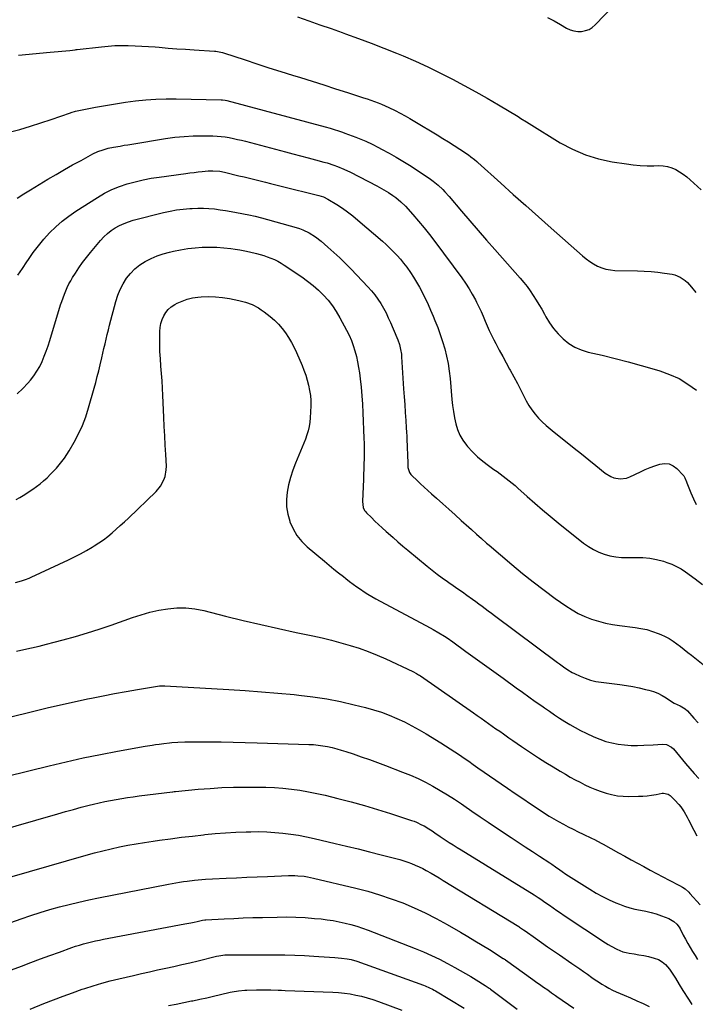
# Model space of a CAD drawing. Units: inches. Extents: x 1926682 to 1932042, y 437647 to 442978.
# Drawn here: x 1930402 to 1930860, y 441190 to 441857 of the extents above; entities that cross this region are included whole.
import ezdxf

# ---------------------------------------------------------------- set-up
doc = ezdxf.new("R2010")
doc.units = ezdxf.units.IN
doc.header["$MEASUREMENT"] = 0
doc.layers.add('7', color=7, linetype='Continuous')
doc.layers.add('8', color=7, linetype='Continuous')

msp = doc.modelspace()

# ---------------------------------------------------------------- linework, layer by layer
at = {"layer": '7', "color": 18}
for points in [[(1930759.99, 441859.09, 1816), (1930764.46, 441856.67, 1816), (1930768.88, 441854.17, 1816), (1930772.94, 441851.81, 1816), (1930775.37, 441850.69, 1816), (1930777.86, 441849.89, 1816), (1930780.47, 441849.56, 1816), (1930783.14, 441849.54, 1816), (1930785.73, 441850.07, 1816), (1930788.17, 441850.93, 1816), (1930790.35, 441852.29, 1816), (1930792.38, 441854, 1816), (1930804.89, 441867.1, 1816)], [(1930590.31, 441859.43, 1818), (1930597.87, 441856.77, 1818), (1930605.43, 441854.12, 1818), (1930612.99, 441851.46, 1818), (1930620.54, 441848.79, 1818), (1930622.87, 441847.97, 1818), (1930631.56, 441844.82, 1818), (1930640.22, 441841.59, 1818), (1930648.82, 441838.21, 1818), (1930657.39, 441834.75, 1818), (1930661.86, 441832.91, 1818), (1930670.28, 441829.29, 1818), (1930678.64, 441825.53, 1818), (1930686.88, 441821.53, 1818), (1930695.06, 441817.39, 1818), (1930695.53, 441817.14, 1818), (1930703.39, 441812.94, 1818), (1930711.19, 441808.65, 1818), (1930718.92, 441804.24, 1818), (1930726.6, 441799.73, 1818), (1930739.98, 441791.74, 1818), (1930741.87, 441790.57, 1818), (1930745.6, 441788.15, 1818), (1930747.48, 441786.97, 1818), (1930768.65, 441774.06, 1818), (1930777.02, 441769.61, 1818), (1930785.64, 441765.86, 1818), (1930794.64, 441763.14, 1818), (1930803.9, 441761.12, 1818), (1930813.5, 441759.61, 1818), (1930818.16, 441759.01, 1818), (1930822.83, 441758.59, 1818), (1930827.52, 441758.43, 1818), (1930832.22, 441758.45, 1818), (1930835.54, 441758.55, 1818), (1930838.53, 441758.4, 1818), (1930841.45, 441757.96, 1818), (1930844.27, 441757.05, 1818), (1930847.01, 441755.84, 1818), (1930849.63, 441754.3, 1818), (1930852.16, 441752.63, 1818), (1930854.56, 441750.79, 1818), (1930856.88, 441748.82, 1818), (1930864.17, 441742.16, 1818)], [(1930394.47, 441781.17, 1822), (1930401.69, 441783.1, 1822), (1930408.87, 441785.16, 1822), (1930415.99, 441787.43, 1822), (1930423.08, 441789.83, 1822), (1930436.03, 441794.42, 1822), (1930436.61, 441794.62, 1822), (1930439.51, 441795.48, 1822), (1930440.69, 441795.73, 1822), (1930453.06, 441798.13, 1822), (1930459.85, 441799.37, 1822), (1930466.66, 441800.51, 1822), (1930473.49, 441801.51, 1822), (1930480.34, 441802.4, 1822), (1930487.23, 441803.09, 1822), (1930494.11, 441803.58, 1822), (1930501.01, 441803.78, 1822), (1930507.92, 441803.79, 1822), (1930538.36, 441803.22, 1822), (1930539.33, 441803.16, 1822), (1930541.24, 441802.85, 1822), (1930542.18, 441802.62, 1822), (1930609, 441784.78, 1822), (1930612.39, 441783.85, 1822), (1930615.77, 441782.88, 1822), (1930617.45, 441782.36, 1822), (1930620.78, 441781.24, 1822), (1930622.44, 441780.63, 1822), (1930629.95, 441777.78, 1822), (1930632.18, 441776.91, 1822), (1930636.58, 441775.05, 1822), (1930640.91, 441773.03, 1822), (1930645.18, 441770.88, 1822), (1930647.29, 441769.76, 1822), (1930652.49, 441766.93, 1822), (1930657.15, 441764.31, 1822), (1930661.76, 441761.61, 1822), (1930666.3, 441758.78, 1822), (1930670.78, 441755.87, 1822), (1930680.62, 441749.29, 1822), (1930682.38, 441748.04, 1822), (1930685.72, 441745.34, 1822), (1930688.83, 441742.35, 1822), (1930690.33, 441740.8, 1822), (1930693.2, 441737.58, 1822), (1930701.61, 441727.67, 1822), (1930707.23, 441721.09, 1822), (1930712.88, 441714.54, 1822), (1930718.58, 441708.01, 1822), (1930724.3, 441701.52, 1822), (1930741.5, 441682.09, 1822), (1930743.87, 441679.3, 1822), (1930746.14, 441676.43, 1822), (1930748.28, 441673.46, 1822), (1930750.33, 441670.43, 1822), (1930752.27, 441667.32, 1822), (1930754.18, 441664.19, 1822), (1930756.02, 441661.02, 1822), (1930757.81, 441657.82, 1822), (1930758.9, 441655.84, 1822), (1930761.4, 441651.79, 1822), (1930764.14, 441647.93, 1822), (1930767.26, 441644.35, 1822), (1930770.61, 441640.97, 1822), (1930774.52, 441637.91, 1822), (1930778.54, 441635.39, 1822), (1930782.89, 441633.51, 1822), (1930787.46, 441632.06, 1822), (1930796.97, 441629.85, 1822), (1930805.87, 441627.69, 1822), (1930814.74, 441625.43, 1822), (1930823.57, 441623, 1822), (1930832.36, 441620.47, 1822), (1930836.13, 441619.35, 1822), (1930842.82, 441616.91, 1822), (1930849.26, 441613.98, 1822), (1930855.3, 441610.32, 1822), (1930861.08, 441606.16, 1822)], [(1930399.86, 441736.33, 1824), (1930404.39, 441739.28, 1824), (1930408.97, 441742.14, 1824), (1930420.79, 441749.25, 1824), (1930426.35, 441752.55, 1824), (1930431.95, 441755.78, 1824), (1930437.59, 441758.94, 1824), (1930443.27, 441762.04, 1824), (1930451.38, 441766.39, 1824), (1930454.73, 441767.99, 1824), (1930458.21, 441769.29, 1824), (1930461.78, 441770.31, 1824), (1930465.42, 441771.07, 1824), (1930469.79, 441771.81, 1824), (1930472.47, 441772.27, 1824), (1930475.15, 441772.71, 1824), (1930477.83, 441773.15, 1824), (1930500.72, 441776.88, 1824), (1930506.97, 441777.73, 1824), (1930513.23, 441778.36, 1824), (1930519.51, 441778.66, 1824), (1930525.81, 441778.74, 1824), (1930532.84, 441778.65, 1824), (1930535.63, 441778.54, 1824), (1930538.42, 441778.32, 1824), (1930541.18, 441777.96, 1824), (1930543.94, 441777.49, 1824), (1930546.68, 441776.92, 1824), (1930549.42, 441776.32, 1824), (1930552.14, 441775.66, 1824), (1930554.85, 441774.98, 1824), (1930582.05, 441767.83, 1824), (1930587.16, 441766.48, 1824), (1930592.28, 441765.13, 1824), (1930597.39, 441763.78, 1824), (1930602.51, 441762.42, 1824), (1930608.01, 441760.95, 1824), (1930610.36, 441760.28, 1824), (1930615, 441758.78, 1824), (1930617.29, 441757.95, 1824), (1930621.8, 441756.08, 1824), (1930626.19, 441753.95, 1824), (1930644.08, 441744.68, 1824), (1930645.69, 441743.84, 1824), (1930648.88, 441742.12, 1824), (1930652.02, 441740.33, 1824), (1930655.04, 441738.34, 1824), (1930657.09, 441736.82, 1824), (1930660.41, 441734.01, 1824), (1930663.46, 441730.91, 1824), (1930668.46, 441725.33, 1824), (1930672.34, 441720.86, 1824), (1930676.15, 441716.33, 1824), (1930679.83, 441711.69, 1824), (1930683.42, 441706.98, 1824), (1930701.73, 441682.28, 1824), (1930704.27, 441678.69, 1824), (1930706.68, 441675.02, 1824), (1930708.92, 441671.24, 1824), (1930711.03, 441667.39, 1824), (1930711.85, 441665.8, 1824), (1930713.42, 441662.66, 1824), (1930714.92, 441659.5, 1824), (1930716.32, 441656.28, 1824), (1930717.65, 441653.03, 1824), (1930718.99, 441649.79, 1824), (1930720.4, 441646.58, 1824), (1930721.92, 441643.42, 1824), (1930723.51, 441640.3, 1824), (1930724.86, 441637.77, 1824), (1930727.19, 441633.4, 1824), (1930729.53, 441629.05, 1824), (1930731.89, 441624.7, 1824), (1930734.26, 441620.36, 1824), (1930734.64, 441619.67, 1824), (1930737.08, 441615.17, 1824), (1930739.49, 441610.66, 1824), (1930741.86, 441606.12, 1824), (1930744.2, 441601.57, 1824), (1930745.57, 441598.87, 1824), (1930747.33, 441595.75, 1824), (1930749.28, 441592.76, 1824), (1930751.48, 441589.95, 1824), (1930753.87, 441587.27, 1824), (1930756.43, 441584.74, 1824), (1930759.06, 441582.28, 1824), (1930761.78, 441579.92, 1824), (1930764.56, 441577.63, 1824), (1930773.24, 441570.74, 1824), (1930778.16, 441566.82, 1824), (1930783.08, 441562.89, 1824), (1930787.97, 441558.93, 1824), (1930792.86, 441554.97, 1824), (1930799.05, 441549.92, 1824), (1930802.85, 441547.53, 1824), (1930804.94, 441546.75, 1824), (1930809.36, 441545.96, 1824), (1930813.68, 441546.53, 1824), (1930815.79, 441547.3, 1824), (1930823.13, 441550.82, 1824), (1930826.34, 441552.27, 1824), (1930829.6, 441553.63, 1824), (1930832.91, 441554.85, 1824), (1930836.25, 441555.97, 1824), (1930839.46, 441556.37, 1824), (1930842.49, 441556.11, 1824), (1930845.25, 441554.85, 1824), (1930847.85, 441552.92, 1824), (1930851.99, 441548.52, 1824), (1930852.46, 441547.96, 1824), (1930853.24, 441546.75, 1824), (1930854.38, 441544.05, 1824), (1930854.65, 441543.37, 1824), (1930857.26, 441536.55, 1824), (1930858.99, 441532.55, 1824), (1930860.9, 441528.64, 1824)], [(1930400.49, 441684.18, 1826), (1930403.48, 441688.65, 1826), (1930406.44, 441693.14, 1826), (1930407.52, 441694.78, 1826), (1930410.83, 441699.54, 1826), (1930414.31, 441704.16, 1826), (1930418.05, 441708.58, 1826), (1930421.95, 441712.86, 1826), (1930426.12, 441716.89, 1826), (1930430.45, 441720.71, 1826), (1930435.04, 441724.21, 1826), (1930439.8, 441727.51, 1826), (1930454.42, 441736.9, 1826), (1930459.23, 441739.71, 1826), (1930464.16, 441742.23, 1826), (1930469.29, 441744.32, 1826), (1930474.55, 441746.14, 1826), (1930479.94, 441747.6, 1826), (1930485.36, 441748.89, 1826), (1930490.84, 441749.92, 1826), (1930496.36, 441750.78, 1826), (1930514.38, 441753.14, 1826), (1930517.18, 441753.5, 1826), (1930519.98, 441753.85, 1826), (1930522.78, 441754.2, 1826), (1930525.58, 441754.54, 1826), (1930529.6, 441754.97, 1826), (1930532.79, 441755.07, 1826), (1930537.56, 441754.67, 1826), (1930540.7, 441754.05, 1826), (1930550.43, 441751.68, 1826), (1930554.03, 441750.8, 1826), (1930557.63, 441749.91, 1826), (1930561.22, 441749, 1826), (1930564.81, 441748.09, 1826), (1930568.41, 441747.18, 1826), (1930572, 441746.27, 1826), (1930575.6, 441745.38, 1826), (1930579.2, 441744.49, 1826), (1930604.8, 441738.23, 1826), (1930607.96, 441737.25, 1826), (1930610.92, 441735.8, 1826), (1930617, 441732.02, 1826), (1930620.69, 441729.61, 1826), (1930624.29, 441727.09, 1826), (1930627.78, 441724.4, 1826), (1930631.18, 441721.61, 1826), (1930647.87, 441707.27, 1826), (1930650.46, 441704.96, 1826), (1930652.99, 441702.58, 1826), (1930655.44, 441700.12, 1826), (1930657.82, 441697.59, 1826), (1930660.1, 441694.97, 1826), (1930662.31, 441692.29, 1826), (1930664.42, 441689.53, 1826), (1930666.92, 441686.05, 1826), (1930669.06, 441682.81, 1826), (1930671.11, 441679.52, 1826), (1930673.02, 441676.14, 1826), (1930674.83, 441672.71, 1826), (1930675.18, 441672.01, 1826), (1930677.05, 441668.17, 1826), (1930678.87, 441664.31, 1826), (1930680.61, 441660.41, 1826), (1930682.3, 441656.48, 1826), (1930683.54, 441653.53, 1826), (1930685.43, 441648.76, 1826), (1930687.19, 441643.95, 1826), (1930688.77, 441639.08, 1826), (1930690.23, 441634.16, 1826), (1930691.46, 441629.19, 1826), (1930692.5, 441624.18, 1826), (1930693.27, 441619.13, 1826), (1930693.84, 441614.04, 1826), (1930695.05, 441599.86, 1826), (1930695.5, 441595.72, 1826), (1930696.06, 441591.59, 1826), (1930696.8, 441587.49, 1826), (1930697.66, 441583.41, 1826), (1930698.88, 441579.48, 1826), (1930700.44, 441575.72, 1826), (1930702.51, 441572.22, 1826), (1930704.93, 441568.88, 1826), (1930705.74, 441567.92, 1826), (1930708.96, 441564.38, 1826), (1930712.35, 441561.02, 1826), (1930715.99, 441557.95, 1826), (1930719.81, 441555.06, 1826), (1930723.63, 441552.41, 1826), (1930725.73, 441550.93, 1826), (1930727.82, 441549.43, 1826), (1930729.88, 441547.9, 1826), (1930731.93, 441546.35, 1826), (1930733.95, 441544.77, 1826), (1930735.95, 441543.15, 1826), (1930737.9, 441541.49, 1826), (1930739.83, 441539.79, 1826), (1930746.24, 441534.04, 1826), (1930751.39, 441529.49, 1826), (1930756.59, 441525, 1826), (1930761.86, 441520.6, 1826), (1930767.19, 441516.26, 1826), (1930784.5, 441502.4, 1826), (1930787.76, 441500.07, 1826), (1930791.16, 441497.99, 1826), (1930794.77, 441496.3, 1826), (1930798.51, 441494.85, 1826), (1930802.38, 441493.81, 1826), (1930806.3, 441493.04, 1826), (1930810.27, 441492.67, 1826), (1930814.28, 441492.57, 1826), (1930819.91, 441492.72, 1826), (1930824.67, 441492.6, 1826), (1930829.4, 441492.18, 1826), (1930834.06, 441491.28, 1826), (1930838.67, 441490.07, 1826), (1930840.97, 441489.35, 1826), (1930844.32, 441488.1, 1826), (1930847.57, 441486.65, 1826), (1930850.65, 441484.9, 1826), (1930853.64, 441482.93, 1826), (1930860.2, 441478.14, 1826), (1930865.14, 441474.29, 1826)], [(1930399.97, 441603.75, 1828), (1930403.68, 441607.22, 1828), (1930407.18, 441610.94, 1828), (1930408.94, 441613, 1828), (1930411.25, 441615.96, 1828), (1930413.38, 441619.05, 1828), (1930415.22, 441622.32, 1828), (1930416.87, 441625.7, 1828), (1930418.31, 441629.2, 1828), (1930419.68, 441632.72, 1828), (1930420.92, 441636.29, 1828), (1930422.09, 441639.89, 1828), (1930429.45, 441663.99, 1828), (1930430.23, 441666.42, 1828), (1930431.06, 441668.83, 1828), (1930431.96, 441671.22, 1828), (1930432.9, 441673.59, 1828), (1930433.93, 441675.92, 1828), (1930435.04, 441678.21, 1828), (1930436.27, 441680.43, 1828), (1930437.57, 441682.62, 1828), (1930439.45, 441685.6, 1828), (1930441.82, 441689.2, 1828), (1930444.29, 441692.72, 1828), (1930446.9, 441696.14, 1828), (1930449.61, 441699.49, 1828), (1930456.51, 441707.67, 1828), (1930458.77, 441710.11, 1828), (1930461.18, 441712.38, 1828), (1930463.79, 441714.41, 1828), (1930466.54, 441716.28, 1828), (1930469.46, 441717.89, 1828), (1930472.46, 441719.31, 1828), (1930475.57, 441720.46, 1828), (1930478.76, 441721.42, 1828), (1930499.25, 441726.6, 1828), (1930503.7, 441727.59, 1828), (1930508.17, 441728.42, 1828), (1930512.69, 441729, 1828), (1930517.22, 441729.42, 1828), (1930518.77, 441729.52, 1828), (1930522.55, 441729.66, 1828), (1930526.33, 441729.66, 1828), (1930530.11, 441729.45, 1828), (1930533.88, 441729.09, 1828), (1930537.64, 441728.59, 1828), (1930541.39, 441728.04, 1828), (1930545.13, 441727.41, 1828), (1930548.86, 441726.73, 1828), (1930557.11, 441725.12, 1828), (1930561.44, 441724.23, 1828), (1930565.72, 441723.17, 1828), (1930589.31, 441716.51, 1828), (1930591.62, 441715.77, 1828), (1930593.89, 441714.93, 1828), (1930598.26, 441712.82, 1828), (1930602.38, 441710.24, 1828), (1930606.21, 441707.25, 1828), (1930610.8, 441703.27, 1828), (1930614.88, 441699.63, 1828), (1930618.9, 441695.91, 1828), (1930622.81, 441692.09, 1828), (1930626.65, 441688.19, 1828), (1930638.01, 441676.34, 1828), (1930640.43, 441673.65, 1828), (1930642.72, 441670.85, 1828), (1930644.82, 441667.92, 1828), (1930646.79, 441664.88, 1828), (1930648.6, 441661.73, 1828), (1930650.32, 441658.54, 1828), (1930651.9, 441655.28, 1828), (1930653.39, 441651.98, 1828), (1930657.71, 441641.84, 1828), (1930658.34, 441640.28, 1828), (1930659.42, 441637.1, 1828), (1930660.25, 441633.84, 1828), (1930660.78, 441630.53, 1828), (1930660.94, 441628.86, 1828), (1930662.31, 441607.08, 1828), (1930662.65, 441601.71, 1828), (1930663, 441596.34, 1828), (1930663.35, 441590.97, 1828), (1930663.7, 441585.6, 1828), (1930664.03, 441580.58, 1828), (1930664.21, 441577.72, 1828), (1930664.38, 441574.86, 1828), (1930664.52, 441572, 1828), (1930664.66, 441568.67, 1828), (1930664.76, 441566.04, 1828), (1930664.85, 441563.41, 1828), (1930664.94, 441560.79, 1828), (1930665.03, 441558.16, 1828), (1930665.21, 441553.81, 1828), (1930666.25, 441550.42, 1828), (1930667.24, 441548.96, 1828), (1930667.85, 441548.31, 1828), (1930671.38, 441544.96, 1828), (1930673.81, 441542.68, 1828), (1930676.25, 441540.41, 1828), (1930678.72, 441538.17, 1828), (1930681.2, 441535.94, 1828), (1930684.62, 441532.9, 1828), (1930688.82, 441529.15, 1828), (1930693, 441525.4, 1828), (1930697.18, 441521.63, 1828), (1930701.35, 441517.86, 1828), (1930706.56, 441513.14, 1828), (1930708.27, 441511.6, 1828), (1930711.69, 441508.52, 1828), (1930715.13, 441505.45, 1828), (1930718.6, 441502.43, 1828), (1930720.35, 441500.93, 1828), (1930735.77, 441487.85, 1828), (1930742.97, 441481.89, 1828), (1930750.28, 441476.07, 1828), (1930757.73, 441470.43, 1828), (1930765.27, 441464.92, 1828), (1930772.5, 441459.8, 1828), (1930776.6, 441457.14, 1828), (1930780.84, 441454.72, 1828), (1930785.27, 441452.68, 1828), (1930789.82, 441450.88, 1828), (1930794.5, 441449.43, 1828), (1930799.24, 441448.17, 1828), (1930804.04, 441447.23, 1828), (1930808.89, 441446.48, 1828), (1930819.39, 441445.22, 1828), (1930823.43, 441444.56, 1828), (1930827.42, 441443.7, 1828), (1930831.32, 441442.52, 1828), (1930835.18, 441441.13, 1828), (1930836.95, 441440.41, 1828), (1930839.8, 441439.1, 1828), (1930842.57, 441437.65, 1828), (1930845.21, 441435.97, 1828), (1930847.76, 441434.13, 1828), (1930850.25, 441432.19, 1828), (1930852.73, 441430.23, 1828), (1930855.21, 441428.28, 1828), (1930857.69, 441426.33, 1828), (1930867.93, 441418.24, 1828)], [(1930398.9, 441475.79, 1832), (1930402.91, 441476.82, 1832), (1930405.54, 441477.69, 1832), (1930408.11, 441478.71, 1832), (1930409.37, 441479.27, 1832), (1930434.86, 441491.1, 1832), (1930438.96, 441493.09, 1832), (1930443, 441495.18, 1832), (1930446.97, 441497.4, 1832), (1930450.89, 441499.72, 1832), (1930452.28, 441500.58, 1832), (1930455.41, 441502.61, 1832), (1930458.48, 441504.73, 1832), (1930461.44, 441506.99, 1832), (1930464.34, 441509.34, 1832), (1930467.16, 441511.78, 1832), (1930469.95, 441514.26, 1832), (1930472.69, 441516.79, 1832), (1930475.41, 441519.36, 1832), (1930494.26, 441537.52, 1832), (1930497.32, 441541.13, 1832), (1930499.6, 441545.29, 1832), (1930500.37, 441547.53, 1832), (1930501.17, 441552.14, 1832), (1930501.21, 441554.52, 1832), (1930500.78, 441562.45, 1832), (1930500.44, 441568.82, 1832), (1930500.12, 441575.19, 1832), (1930499.82, 441581.56, 1832), (1930499.53, 441587.93, 1832), (1930498.9, 441602.54, 1832), (1930498.64, 441607.5, 1832), (1930498.34, 441612.47, 1832), (1930497.96, 441617.43, 1832), (1930497.54, 441622.38, 1832), (1930497.51, 441622.68, 1832), (1930497.14, 441627.49, 1832), (1930496.87, 441632.3, 1832), (1930496.76, 441637.11, 1832), (1930496.75, 441641.93, 1832), (1930496.81, 441645.97, 1832), (1930497.04, 441648.73, 1832), (1930497.51, 441651.43, 1832), (1930498.34, 441654.04, 1832), (1930499.4, 441656.6, 1832), (1930500.85, 441658.92, 1832), (1930502.54, 441661, 1832), (1930504.58, 441662.74, 1832), (1930506.86, 441664.25, 1832), (1930508.52, 441665.13, 1832), (1930511.89, 441666.66, 1832), (1930515.34, 441667.91, 1832), (1930518.92, 441668.73, 1832), (1930522.59, 441669.26, 1832), (1930524.85, 441669.44, 1832), (1930529.69, 441669.63, 1832), (1930534.53, 441669.56, 1832), (1930539.33, 441669.08, 1832), (1930544.13, 441668.33, 1832), (1930550.38, 441667.09, 1832), (1930554.99, 441665.9, 1832), (1930559.44, 441664.19, 1832), (1930563.66, 441661.98, 1832), (1930565.64, 441660.67, 1832), (1930567.57, 441659.27, 1832), (1930571.67, 441656.05, 1832), (1930574.56, 441653.57, 1832), (1930577.29, 441650.94, 1832), (1930579.78, 441648.08, 1832), (1930582.1, 441645.06, 1832), (1930584.2, 441641.87, 1832), (1930586.16, 441638.6, 1832), (1930587.91, 441635.21, 1832), (1930589.53, 441631.75, 1832), (1930593.33, 441622.92, 1832), (1930594.64, 441619.63, 1832), (1930595.85, 441616.31, 1832), (1930596.88, 441612.92, 1832), (1930597.8, 441609.5, 1832), (1930598.49, 441606.04, 1832), (1930598.99, 441602.56, 1832), (1930599.19, 441599.05, 1832), (1930599.2, 441595.52, 1832), (1930598.88, 441587.45, 1832), (1930598.62, 441584.49, 1832), (1930598.19, 441581.56, 1832), (1930597.49, 441578.69, 1832), (1930596.61, 441575.84, 1832), (1930595.57, 441573.04, 1832), (1930594.51, 441570.24, 1832), (1930593.41, 441567.46, 1832), (1930592.27, 441564.7, 1832), (1930588.89, 441556.59, 1832), (1930587.08, 441551.81, 1832), (1930585.48, 441546.95, 1832), (1930584.22, 441542, 1832), (1930583.18, 441536.99, 1832), (1930582.71, 441531.96, 1832), (1930582.76, 441526.98, 1832), (1930583.58, 441522.07, 1832), (1930584.92, 441517.2, 1832), (1930585.06, 441516.82, 1832), (1930587.23, 441512.05, 1832), (1930589.85, 441507.59, 1832), (1930593.13, 441503.6, 1832), (1930596.86, 441499.91, 1832), (1930608.49, 441490.12, 1832), (1930611.68, 441487.47, 1832), (1930614.88, 441484.83, 1832), (1930618.12, 441482.24, 1832), (1930621.37, 441479.66, 1832), (1930623.09, 441478.31, 1832), (1930625.51, 441476.45, 1832), (1930627.95, 441474.62, 1832), (1930630.42, 441472.83, 1832), (1930632.91, 441471.07, 1832), (1930635.45, 441469.38, 1832), (1930638.02, 441467.74, 1832), (1930640.64, 441466.2, 1832), (1930643.31, 441464.72, 1832), (1930680.36, 441444.97, 1832), (1930682.33, 441443.9, 1832), (1930686.22, 441441.66, 1832), (1930690.03, 441439.29, 1832), (1930691.9, 441438.06, 1832), (1930695.59, 441435.5, 1832), (1930704.61, 441428.99, 1832), (1930710.93, 441424.42, 1832), (1930717.26, 441419.85, 1832), (1930723.58, 441415.28, 1832), (1930729.91, 441410.7, 1832), (1930738.76, 441404.3, 1832), (1930743.06, 441401.2, 1832), (1930747.37, 441398.11, 1832), (1930751.69, 441395.05, 1832), (1930756.02, 441392, 1832), (1930757.94, 441390.65, 1832), (1930761.34, 441388.3, 1832), (1930764.75, 441385.98, 1832), (1930768.2, 441383.71, 1832), (1930771.66, 441381.46, 1832), (1930775.18, 441379.31, 1832), (1930778.75, 441377.25, 1832), (1930782.4, 441375.34, 1832), (1930786.1, 441373.51, 1832), (1930791.37, 441371.05, 1832), (1930795.39, 441369.37, 1832), (1930799.48, 441367.94, 1832), (1930803.69, 441366.86, 1832), (1930807.96, 441366.02, 1832), (1930812.3, 441365.5, 1832), (1930816.65, 441365.16, 1832), (1930821, 441365.11, 1832), (1930825.37, 441365.24, 1832), (1930831.68, 441365.63, 1832), (1930834.75, 441365.8, 1832), (1930837.82, 441365.94, 1832), (1930840.83, 441365.81, 1832), (1930844.18, 441364.09, 1832), (1930845.54, 441362.75, 1832), (1930853.66, 441352.98, 1832), (1930856.62, 441349.49, 1832), (1930859.63, 441346.04, 1832), (1930862.69, 441342.63, 1832)], [(1930399.42, 441429.11, 1834), (1930404.55, 441430.24, 1834), (1930409.67, 441431.4, 1834), (1930414.78, 441432.6, 1834), (1930419.88, 441433.87, 1834), (1930424.97, 441435.17, 1834), (1930431.24, 441436.82, 1834), (1930439.43, 441439.08, 1834), (1930447.57, 441441.48, 1834), (1930455.65, 441444.08, 1834), (1930463.69, 441446.82, 1834), (1930478.12, 441451.94, 1834), (1930484.03, 441453.85, 1834), (1930490, 441455.52, 1834), (1930496.05, 441456.84, 1834), (1930502.16, 441457.92, 1834), (1930508.3, 441458.45, 1834), (1930514.42, 441458.51, 1834), (1930520.49, 441457.84, 1834), (1930526.55, 441456.69, 1834), (1930541.37, 441452.96, 1834), (1930553.31, 441450.02, 1834), (1930565.27, 441447.18, 1834), (1930577.27, 441444.48, 1834), (1930589.29, 441441.87, 1834), (1930600.57, 441439.49, 1834), (1930606.94, 441438.06, 1834), (1930613.29, 441436.53, 1834), (1930619.6, 441434.84, 1834), (1930625.88, 441433.05, 1834), (1930632.09, 441431.05, 1834), (1930638.23, 441428.87, 1834), (1930644.27, 441426.43, 1834), (1930650.25, 441423.81, 1834), (1930668.43, 441415.36, 1834), (1930671.11, 441413.95, 1834), (1930672.4, 441413.15, 1834), (1930673.03, 441412.73, 1834), (1930673.66, 441412.31, 1834), (1930709.74, 441387.22, 1834), (1930712.29, 441385.45, 1834), (1930714.83, 441383.67, 1834), (1930717.37, 441381.89, 1834), (1930719.9, 441380.1, 1834), (1930722.44, 441378.31, 1834), (1930724.97, 441376.52, 1834), (1930727.5, 441374.73, 1834), (1930730.04, 441372.94, 1834), (1930733.6, 441370.43, 1834), (1930736.5, 441368.43, 1834), (1930739.41, 441366.44, 1834), (1930742.33, 441364.47, 1834), (1930749.04, 441359.99, 1834), (1930753.88, 441356.81, 1834), (1930758.76, 441353.68, 1834), (1930763.69, 441350.65, 1834), (1930768.66, 441347.67, 1834), (1930772.2, 441345.58, 1834), (1930775.45, 441343.72, 1834), (1930778.71, 441341.91, 1834), (1930782.02, 441340.17, 1834), (1930785.35, 441338.47, 1834), (1930788.74, 441336.9, 1834), (1930792.16, 441335.43, 1834), (1930795.66, 441334.12, 1834), (1930799.67, 441332.78, 1834), (1930803.51, 441331.78, 1834), (1930807.38, 441331.03, 1834), (1930811.31, 441330.66, 1834), (1930815.27, 441330.53, 1834), (1930821.69, 441330.64, 1834), (1930824.69, 441330.77, 1834), (1930827.68, 441331, 1834), (1930830.65, 441331.39, 1834), (1930833.62, 441331.89, 1834), (1930837.83, 441332.72, 1834), (1930838.67, 441332.81, 1834), (1930841.9, 441332.05, 1834), (1930843.3, 441331.12, 1834), (1930846.38, 441328.08, 1834), (1930849.12, 441325.06, 1834), (1930850.38, 441323.46, 1834), (1930852.72, 441320.12, 1834), (1930854.8, 441316.61, 1834), (1930855.74, 441314.8, 1834), (1930859.21, 441307.79, 1834), (1930861.27, 441303.87, 1834)], [(1930377.04, 441379.98, 1836), (1930411.27, 441388.42, 1836), (1930420.35, 441390.61, 1836), (1930429.45, 441392.72, 1836), (1930438.57, 441394.74, 1836), (1930447.7, 441396.69, 1836), (1930450.39, 441397.25, 1836), (1930458.2, 441398.82, 1836), (1930466.02, 441400.32, 1836), (1930473.87, 441401.73, 1836), (1930481.72, 441403.07, 1836), (1930496.51, 441405.51, 1836), (1930497.92, 441405.67, 1836), (1930499.81, 441405.7, 1836), (1930500.28, 441405.68, 1836), (1930543.58, 441403.14, 1836), (1930554.7, 441402.42, 1836), (1930565.8, 441401.61, 1836), (1930576.9, 441400.67, 1836), (1930587.99, 441399.64, 1836), (1930591.04, 441399.34, 1836), (1930600.56, 441398.18, 1836), (1930610.04, 441396.75, 1836), (1930619.44, 441394.91, 1836), (1930628.79, 441392.79, 1836), (1930636.47, 441390.87, 1836), (1930641.9, 441389.36, 1836), (1930647.27, 441387.66, 1836), (1930652.53, 441385.67, 1836), (1930657.73, 441383.5, 1836), (1930662.83, 441381.08, 1836), (1930667.86, 441378.54, 1836), (1930672.79, 441375.81, 1836), (1930677.65, 441372.96, 1836), (1930687.43, 441366.97, 1836), (1930690.66, 441364.96, 1836), (1930693.86, 441362.92, 1836), (1930697.04, 441360.82, 1836), (1930700.19, 441358.69, 1836), (1930703.32, 441356.54, 1836), (1930706.45, 441354.38, 1836), (1930709.58, 441352.22, 1836), (1930712.71, 441350.06, 1836), (1930732.71, 441336.18, 1836), (1930737.91, 441332.61, 1836), (1930743.12, 441329.06, 1836), (1930748.37, 441325.56, 1836), (1930753.63, 441322.09, 1836), (1930757.96, 441319.26, 1836), (1930761.1, 441317.27, 1836), (1930764.27, 441315.33, 1836), (1930767.5, 441313.48, 1836), (1930770.75, 441311.68, 1836), (1930774.05, 441309.95, 1836), (1930777.36, 441308.26, 1836), (1930780.7, 441306.61, 1836), (1930784.06, 441305, 1836), (1930789.84, 441302.29, 1836), (1930791.85, 441301.31, 1836), (1930793.84, 441300.29, 1836), (1930796.8, 441298.7, 1836), (1930797.77, 441298.15, 1836), (1930808.08, 441292.36, 1836), (1930812.36, 441289.96, 1836), (1930816.65, 441287.59, 1836), (1930820.96, 441285.25, 1836), (1930825.28, 441282.93, 1836), (1930829.61, 441280.62, 1836), (1930833.94, 441278.32, 1836), (1930838.28, 441276.04, 1836), (1930842.63, 441273.76, 1836), (1930849.6, 441270.12, 1836), (1930851.51, 441269.02, 1836), (1930853.33, 441267.77, 1836), (1930855.82, 441265.61, 1836), (1930856.58, 441264.82, 1836), (1930863.54, 441257.12, 1836)], [(1930393.09, 441344.3, 1838), (1930421.61, 441351.35, 1838), (1930433.18, 441354.09, 1838), (1930444.78, 441356.68, 1838), (1930456.44, 441359.05, 1838), (1930468.12, 441361.26, 1838), (1930486.8, 441364.6, 1838), (1930491.55, 441365.39, 1838), (1930493.93, 441365.74, 1838), (1930496.31, 441366.06, 1838), (1930499.54, 441366.48, 1838), (1930503.39, 441366.95, 1838), (1930504.94, 441367.1, 1838), (1930508.99, 441367.36, 1838), (1930513.82, 441367.59, 1838), (1930516.23, 441367.63, 1838), (1930518.65, 441367.65, 1838), (1930530.15, 441367.61, 1838), (1930538.31, 441367.55, 1838), (1930546.48, 441367.44, 1838), (1930554.64, 441367.26, 1838), (1930562.81, 441367.03, 1838), (1930597.85, 441365.89, 1838), (1930601.05, 441365.71, 1838), (1930604.25, 441365.42, 1838), (1930607.42, 441364.96, 1838), (1930610.58, 441364.41, 1838), (1930613.72, 441363.71, 1838), (1930616.83, 441362.94, 1838), (1930619.92, 441362.05, 1838), (1930622.98, 441361.08, 1838), (1930628, 441359.39, 1838), (1930633.55, 441357.48, 1838), (1930639.08, 441355.54, 1838), (1930644.59, 441353.53, 1838), (1930650.08, 441351.49, 1838), (1930661.59, 441347.13, 1838), (1930666.86, 441345, 1838), (1930672.06, 441342.72, 1838), (1930677.16, 441340.21, 1838), (1930682.18, 441337.54, 1838), (1930687.11, 441334.7, 1838), (1930691.98, 441331.76, 1838), (1930696.77, 441328.69, 1838), (1930701.5, 441325.53, 1838), (1930703.16, 441324.39, 1838), (1930708.68, 441320.6, 1838), (1930714.22, 441316.83, 1838), (1930719.77, 441313.08, 1838), (1930725.33, 441309.35, 1838), (1930735.3, 441302.67, 1838), (1930740.08, 441299.49, 1838), (1930744.87, 441296.31, 1838), (1930749.68, 441293.16, 1838), (1930754.49, 441290.02, 1838), (1930761.57, 441285.42, 1838), (1930762.84, 441284.58, 1838), (1930765.36, 441282.86, 1838), (1930768.22, 441280.81, 1838), (1930769.93, 441279.57, 1838), (1930772.51, 441277.74, 1838), (1930774.27, 441276.59, 1838), (1930788.59, 441267.55, 1838), (1930792.89, 441264.99, 1838), (1930797.27, 441262.58, 1838), (1930801.77, 441260.42, 1838), (1930806.35, 441258.4, 1838), (1930808.76, 441257.42, 1838), (1930812.23, 441256.14, 1838), (1930815.75, 441255.02, 1838), (1930819.34, 441254.15, 1838), (1930822.98, 441253.44, 1838), (1930826.62, 441252.74, 1838), (1930830.22, 441251.91, 1838), (1930833.76, 441250.85, 1838), (1930837.27, 441249.65, 1838), (1930842.25, 441247.78, 1838), (1930845.76, 441245.82, 1838), (1930847.73, 441243.97, 1838), (1930849.34, 441241.82, 1838), (1930850.02, 441240.65, 1838), (1930852.15, 441236.51, 1838), (1930853.65, 441233.67, 1838), (1930855.18, 441230.86, 1838), (1930856.78, 441228.09, 1838), (1930858.42, 441225.34, 1838), (1930860.12, 441222.62, 1838), (1930861.84, 441219.92, 1838)], [(1930382.84, 441272.49, 1842), (1930446.87, 441290.74, 1842), (1930452.45, 441292.27, 1842), (1930458.06, 441293.72, 1842), (1930463.69, 441295.04, 1842), (1930469.35, 441296.28, 1842), (1930475.03, 441297.4, 1842), (1930480.72, 441298.45, 1842), (1930486.43, 441299.39, 1842), (1930492.16, 441300.24, 1842), (1930496.63, 441300.87, 1842), (1930504.07, 441301.87, 1842), (1930511.52, 441302.83, 1842), (1930518.97, 441303.71, 1842), (1930526.44, 441304.54, 1842), (1930527.39, 441304.64, 1842), (1930534.39, 441305.31, 1842), (1930541.39, 441305.86, 1842), (1930548.4, 441306.25, 1842), (1930555.42, 441306.54, 1842), (1930558.64, 441306.63, 1842), (1930564.05, 441306.67, 1842), (1930569.46, 441306.56, 1842), (1930574.86, 441306.21, 1842), (1930580.25, 441305.71, 1842), (1930585.62, 441305.01, 1842), (1930590.97, 441304.18, 1842), (1930596.29, 441303.16, 1842), (1930601.58, 441302.01, 1842), (1930615.81, 441298.68, 1842), (1930623.6, 441296.82, 1842), (1930631.39, 441294.94, 1842), (1930639.17, 441293.01, 1842), (1930646.93, 441291.04, 1842), (1930657.08, 441288.44, 1842), (1930659.75, 441287.7, 1842), (1930662.41, 441286.91, 1842), (1930665.04, 441286.02, 1842), (1930667.64, 441285.08, 1842), (1930670.21, 441284.03, 1842), (1930672.74, 441282.9, 1842), (1930675.22, 441281.67, 1842), (1930677.66, 441280.36, 1842), (1930681.02, 441278.45, 1842), (1930683.74, 441276.87, 1842), (1930686.44, 441275.27, 1842), (1930689.12, 441273.64, 1842), (1930740.47, 441242.24, 1842), (1930741.02, 441241.9, 1842), (1930743.74, 441240.1, 1842), (1930744.8, 441239.35, 1842), (1930751.85, 441234.34, 1842), (1930755.91, 441231.48, 1842), (1930759.99, 441228.63, 1842), (1930764.08, 441225.81, 1842), (1930768.19, 441223, 1842), (1930776.57, 441217.32, 1842), (1930779.22, 441215.5, 1842), (1930781.87, 441213.67, 1842), (1930784.49, 441211.82, 1842), (1930787.11, 441209.95, 1842), (1930790.12, 441207.81, 1842), (1930792.37, 441206.24, 1842), (1930794.64, 441204.71, 1842), (1930796.92, 441203.19, 1842), (1930799.25, 441201.76, 1842), (1930801.63, 441200.41, 1842), (1930804.07, 441199.18, 1842), (1930806.55, 441198.04, 1842), (1930811.92, 441195.74, 1842), (1930816.23, 441193.88, 1842), (1930820.52, 441192, 1842), (1930824.8, 441190.07, 1842), (1930829.07, 441188.13, 1842)], [(1930379.97, 441239.51, 1844), (1930402.75, 441247.52, 1844), (1930409.19, 441249.7, 1844), (1930415.65, 441251.8, 1844), (1930422.16, 441253.75, 1844), (1930428.7, 441255.61, 1844), (1930435.27, 441257.32, 1844), (1930441.87, 441258.94, 1844), (1930448.51, 441260.41, 1844), (1930455.16, 441261.79, 1844), (1930502.61, 441271.03, 1844), (1930505.14, 441271.5, 1844), (1930507.66, 441271.96, 1844), (1930510.19, 441272.39, 1844), (1930512.9, 441272.82, 1844), (1930515.35, 441273.17, 1844), (1930520.27, 441273.77, 1844), (1930525.21, 441274.21, 1844), (1930527.68, 441274.4, 1844), (1930532.63, 441274.67, 1844), (1930541.73, 441275.08, 1844), (1930548.75, 441275.38, 1844), (1930555.78, 441275.69, 1844), (1930562.81, 441275.98, 1844), (1930569.83, 441276.26, 1844), (1930584.15, 441276.84, 1844), (1930588.43, 441276.87, 1844), (1930590.57, 441276.77, 1844), (1930594.83, 441276.38, 1844), (1930596.94, 441276.08, 1844), (1930601.13, 441275.23, 1844), (1930629.87, 441268.32, 1844), (1930637.95, 441266.2, 1844), (1930645.96, 441263.85, 1844), (1930653.86, 441261.18, 1844), (1930661.7, 441258.29, 1844), (1930669.4, 441255.05, 1844), (1930677, 441251.6, 1844), (1930684.42, 441247.8, 1844), (1930691.74, 441243.78, 1844), (1930700.79, 441238.53, 1844), (1930705.77, 441235.61, 1844), (1930710.72, 441232.66, 1844), (1930715.65, 441229.66, 1844), (1930720.55, 441226.62, 1844), (1930729.96, 441220.73, 1844), (1930730.14, 441220.61, 1844), (1930730.69, 441220.26, 1844), (1930731.22, 441219.89, 1844), (1930731.4, 441219.76, 1844), (1930750, 441206.39, 1844), (1930751.82, 441205.09, 1844), (1930755.47, 441202.52, 1844), (1930757.3, 441201.24, 1844), (1930760.08, 441199.31, 1844), (1930762.7, 441197.44, 1844), (1930765.31, 441195.56, 1844), (1930766.19, 441194.94, 1844), (1930777.8, 441186.87, 1844)], [(1930391.03, 441211.15, 1846), (1930402.77, 441215.53, 1846), (1930409.25, 441217.94, 1846), (1930415.72, 441220.32, 1846), (1930422.21, 441222.68, 1846), (1930428.7, 441225.02, 1846), (1930436.95, 441227.98, 1846), (1930439.58, 441228.88, 1846), (1930442.23, 441229.73, 1846), (1930444.9, 441230.51, 1846), (1930447.58, 441231.24, 1846), (1930450.29, 441231.91, 1846), (1930453, 441232.54, 1846), (1930455.72, 441233.12, 1846), (1930458.45, 441233.67, 1846), (1930513.75, 441244.09, 1846), (1930517.93, 441244.92, 1846), (1930520.01, 441245.36, 1846), (1930522.08, 441245.82, 1846), (1930525.68, 441246.64, 1846), (1930527.36, 441246.91, 1846), (1930527.92, 441246.95, 1846), (1930540.4, 441247.57, 1846), (1930546.92, 441247.87, 1846), (1930553.44, 441248.14, 1846), (1930559.97, 441248.35, 1846), (1930566.5, 441248.53, 1846), (1930576.52, 441248.77, 1846), (1930582.86, 441248.81, 1846), (1930589.21, 441248.7, 1846), (1930595.54, 441248.35, 1846), (1930601.87, 441247.86, 1846), (1930606.35, 441247.43, 1846), (1930610.43, 441246.95, 1846), (1930614.49, 441246.35, 1846), (1930618.51, 441245.58, 1846), (1930622.52, 441244.68, 1846), (1930626.48, 441243.62, 1846), (1930630.42, 441242.47, 1846), (1930634.31, 441241.16, 1846), (1930638.17, 441239.76, 1846), (1930670.16, 441227.45, 1846), (1930675.75, 441225.17, 1846), (1930681.27, 441222.75, 1846), (1930686.69, 441220.1, 1846), (1930692.04, 441217.31, 1846), (1930697.09, 441214.55, 1846), (1930700.72, 441212.52, 1846), (1930704.33, 441210.45, 1846), (1930707.91, 441208.31, 1846), (1930711.46, 441206.14, 1846), (1930717.6, 441202.32, 1846), (1930718.99, 441201.43, 1846), (1930720.37, 441200.5, 1846), (1930720.81, 441200.18, 1846), (1930721.26, 441199.85, 1846), (1930739.31, 441186.34, 1846)], [(1930408.78, 441186.14, 1848), (1930418.14, 441190, 1848), (1930424.58, 441192.58, 1848), (1930431.04, 441195.07, 1848), (1930437.55, 441197.44, 1848), (1930444.1, 441199.73, 1848), (1930445.76, 441200.29, 1848), (1930451.52, 441202.15, 1848), (1930457.31, 441203.89, 1848), (1930463.15, 441205.45, 1848), (1930469.03, 441206.91, 1848), (1930478.83, 441209.18, 1848), (1930484.31, 441210.43, 1848), (1930489.79, 441211.66, 1848), (1930495.29, 441212.86, 1848), (1930500.78, 441214.03, 1848), (1930506.28, 441215.22, 1848), (1930511.77, 441216.44, 1848), (1930517.24, 441217.72, 1848), (1930522.7, 441219.04, 1848), (1930535.16, 441222.12, 1848), (1930536.81, 441222.49, 1848), (1930541.01, 441223.01, 1848), (1930541.86, 441223.03, 1848), (1930568.34, 441223.21, 1848), (1930575.02, 441223.19, 1848), (1930581.7, 441223.09, 1848), (1930588.37, 441222.86, 1848), (1930595.05, 441222.55, 1848), (1930601.22, 441222.2, 1848), (1930604.81, 441221.99, 1848), (1930608.39, 441221.77, 1848), (1930611.97, 441221.52, 1848), (1930615.56, 441221.27, 1848), (1930620.07, 441220.93, 1848), (1930624.01, 441220.43, 1848), (1930626.61, 441219.88, 1848), (1930630.42, 441218.74, 1848), (1930675.73, 441202.54, 1848), (1930676.8, 441202.14, 1848), (1930679.93, 441200.8, 1848), (1930681.96, 441199.78, 1848), (1930682.95, 441199.23, 1848), (1930683.93, 441198.66, 1848), (1930703.38, 441186.98, 1848)]]:
    msp.add_polyline3d(points, dxfattribs=at)
at = {"layer": '8', "color": 18}
for points in [[(1930400.75, 441833.5, 1820), (1930407.96, 441834.16, 1820), (1930415.18, 441834.82, 1820), (1930422.39, 441835.49, 1820), (1930435.57, 441836.7, 1820), (1930437.44, 441836.89, 1820), (1930439.3, 441837.11, 1820), (1930439.92, 441837.18, 1820), (1930440.55, 441837.25, 1820), (1930457.17, 441839.16, 1820), (1930461.72, 441839.58, 1820), (1930466.27, 441839.89, 1820), (1930470.82, 441840, 1820), (1930475.39, 441839.99, 1820), (1930479.95, 441839.84, 1820), (1930484.51, 441839.64, 1820), (1930489.07, 441839.35, 1820), (1930493.62, 441839, 1820), (1930496.4, 441838.77, 1820), (1930502.34, 441838.28, 1820), (1930508.29, 441837.83, 1820), (1930514.24, 441837.41, 1820), (1930520.19, 441837.02, 1820), (1930533.98, 441836.18, 1820), (1930534.75, 441836.11, 1820), (1930539.3, 441835.2, 1820), (1930540.04, 441834.97, 1820), (1930554.67, 441830.16, 1820), (1930562.72, 441827.53, 1820), (1930570.79, 441824.93, 1820), (1930578.86, 441822.37, 1820), (1930586.95, 441819.84, 1820), (1930592.23, 441818.21, 1820), (1930600.21, 441815.72, 1820), (1930608.18, 441813.21, 1820), (1930616.14, 441810.67, 1820), (1930624.1, 441808.11, 1820), (1930635, 441804.57, 1820), (1930637.49, 441803.74, 1820), (1930639.97, 441802.88, 1820), (1930642.45, 441801.99, 1820), (1930644.91, 441801.06, 1820), (1930647.35, 441800.09, 1820), (1930649.76, 441799.06, 1820), (1930652.15, 441797.97, 1820), (1930656.6, 441795.79, 1820), (1930659.97, 441794.06, 1820), (1930663.31, 441792.28, 1820), (1930666.6, 441790.42, 1820), (1930669.87, 441788.5, 1820), (1930685.05, 441779.37, 1820), (1930688.93, 441777, 1820), (1930692.79, 441774.59, 1820), (1930696.61, 441772.14, 1820), (1930700.41, 441769.64, 1820), (1930706.29, 441765.73, 1820), (1930707.96, 441764.57, 1820), (1930710.35, 441762.67, 1820), (1930711.9, 441761.35, 1820), (1930712.66, 441760.67, 1820), (1930728.19, 441746.67, 1820), (1930736.72, 441739, 1820), (1930745.27, 441731.35, 1820), (1930753.84, 441723.73, 1820), (1930762.43, 441716.12, 1820), (1930783.76, 441697.29, 1820), (1930786.15, 441695.33, 1820), (1930788.63, 441693.5, 1820), (1930791.25, 441691.87, 1820), (1930793.95, 441690.37, 1820), (1930796.76, 441689.17, 1820), (1930799.65, 441688.24, 1820), (1930802.63, 441687.71, 1820), (1930805.68, 441687.44, 1820), (1930821.06, 441687.15, 1820), (1930825.67, 441686.98, 1820), (1930830.26, 441686.68, 1820), (1930834.84, 441686.2, 1820), (1930839.41, 441685.61, 1820), (1930844.49, 441684.85, 1820), (1930846.45, 441684.4, 1820), (1930850.11, 441682.86, 1820), (1930853.39, 441680.49, 1820), (1930854.89, 441679.12, 1820), (1930857.61, 441676.09, 1820), (1930860.66, 441672.32, 1820)], [(1930399.27, 441531.95, 1830), (1930401.71, 441533.25, 1830), (1930402.9, 441533.96, 1830), (1930404.07, 441534.71, 1830), (1930410.45, 441538.95, 1830), (1930413.01, 441540.75, 1830), (1930415.51, 441542.63, 1830), (1930417.91, 441544.64, 1830), (1930420.24, 441546.73, 1830), (1930422.66, 441549.09, 1830), (1930424.68, 441551.16, 1830), (1930426.63, 441553.3, 1830), (1930428.53, 441555.49, 1830), (1930430.33, 441557.75, 1830), (1930432.05, 441560.08, 1830), (1930433.65, 441562.48, 1830), (1930435.17, 441564.94, 1830), (1930438.64, 441570.9, 1830), (1930441.61, 441576.47, 1830), (1930444.29, 441582.17, 1830), (1930446.51, 441588.07, 1830), (1930448.44, 441594.08, 1830), (1930452.16, 441607.5, 1830), (1930453.24, 441611.45, 1830), (1930454.28, 441615.41, 1830), (1930455.27, 441619.38, 1830), (1930456.23, 441623.36, 1830), (1930457.36, 441628.18, 1830), (1930458.1, 441631.33, 1830), (1930458.83, 441634.48, 1830), (1930459.56, 441637.62, 1830), (1930460.3, 441640.77, 1830), (1930461.06, 441643.91, 1830), (1930461.85, 441647.04, 1830), (1930462.66, 441650.17, 1830), (1930466.97, 441666.42, 1830), (1930468.3, 441670.55, 1830), (1930469.9, 441674.55, 1830), (1930471.91, 441678.37, 1830), (1930474.19, 441682.05, 1830), (1930476.89, 441685.41, 1830), (1930479.85, 441688.48, 1830), (1930483.21, 441691.11, 1830), (1930486.83, 441693.44, 1830), (1930490.88, 441695.45, 1830), (1930494.91, 441697.19, 1830), (1930499.07, 441698.58, 1830), (1930503.32, 441699.75, 1830), (1930506.03, 441700.38, 1830), (1930510.88, 441701.37, 1830), (1930515.76, 441702.18, 1830), (1930520.68, 441702.72, 1830), (1930525.62, 441703.08, 1830), (1930526.02, 441703.1, 1830), (1930530.77, 441703.18, 1830), (1930535.52, 441703.09, 1830), (1930540.25, 441702.73, 1830), (1930544.98, 441702.2, 1830), (1930547.82, 441701.81, 1830), (1930551.11, 441701.3, 1830), (1930554.39, 441700.72, 1830), (1930557.64, 441700.05, 1830), (1930562.35, 441698.95, 1830), (1930564.84, 441698.29, 1830), (1930567.31, 441697.56, 1830), (1930569.74, 441696.72, 1830), (1930572.16, 441695.82, 1830), (1930574.51, 441694.79, 1830), (1930576.82, 441693.66, 1830), (1930579.05, 441692.39, 1830), (1930581.24, 441691.03, 1830), (1930593.24, 441683, 1830), (1930597.12, 441680.21, 1830), (1930600.87, 441677.26, 1830), (1930604.42, 441674.07, 1830), (1930607.84, 441670.73, 1830), (1930610.99, 441667.15, 1830), (1930613.94, 441663.41, 1830), (1930616.57, 441659.45, 1830), (1930619, 441655.34, 1830), (1930623.56, 441646.85, 1830), (1930625.25, 441643.44, 1830), (1930626.79, 441639.97, 1830), (1930628.1, 441636.41, 1830), (1930629.25, 441632.79, 1830), (1930630.21, 441629.11, 1830), (1930631.06, 441625.4, 1830), (1930631.73, 441621.66, 1830), (1930632.29, 441617.89, 1830), (1930632.8, 441613.92, 1830), (1930633.45, 441608.15, 1830), (1930634, 441602.37, 1830), (1930634.4, 441596.57, 1830), (1930634.7, 441590.77, 1830), (1930635.38, 441573.53, 1830), (1930635.48, 441570.05, 1830), (1930635.54, 441566.58, 1830), (1930635.53, 441563.1, 1830), (1930635.48, 441559.62, 1830), (1930635.38, 441556.14, 1830), (1930635.27, 441552.67, 1830), (1930635.14, 441549.19, 1830), (1930634.99, 441545.72, 1830), (1930634.3, 441530.61, 1830), (1930634.85, 441526.47, 1830), (1930635.71, 441524.59, 1830), (1930636.32, 441523.75, 1830), (1930637.01, 441522.97, 1830), (1930640.38, 441519.7, 1830), (1930642.83, 441517.34, 1830), (1930645.31, 441515, 1830), (1930647.81, 441512.69, 1830), (1930650.33, 441510.4, 1830), (1930651.83, 441509.05, 1830), (1930655.13, 441506.12, 1830), (1930658.45, 441503.22, 1830), (1930661.81, 441500.35, 1830), (1930665.2, 441497.52, 1830), (1930678.29, 441486.69, 1830), (1930681.64, 441484, 1830), (1930685.03, 441481.37, 1830), (1930688.5, 441478.83, 1830), (1930692.01, 441476.36, 1830), (1930692.93, 441475.74, 1830), (1930696.01, 441473.62, 1830), (1930699.09, 441471.49, 1830), (1930702.15, 441469.35, 1830), (1930705.21, 441467.19, 1830), (1930709.14, 441464.38, 1830), (1930711.28, 441462.82, 1830), (1930713.4, 441461.24, 1830), (1930715.51, 441459.64, 1830), (1930717.62, 441458.04, 1830), (1930719.73, 441456.44, 1830), (1930721.85, 441454.85, 1830), (1930723.97, 441453.27, 1830), (1930766.7, 441421.5, 1830), (1930768.1, 441420.47, 1830), (1930770.92, 441418.43, 1830), (1930773.78, 441416.45, 1830), (1930776.77, 441414.7, 1830), (1930778.32, 441413.92, 1830), (1930782.02, 441412.17, 1830), (1930785.5, 441410.72, 1830), (1930789.04, 441409.51, 1830), (1930792.68, 441408.64, 1830), (1930796.39, 441408, 1830), (1930809.11, 441406.43, 1830), (1930813.5, 441405.8, 1830), (1930817.88, 441405.08, 1830), (1930822.22, 441404.19, 1830), (1930826.55, 441403.2, 1830), (1930828.84, 441402.63, 1830), (1930831.94, 441401.68, 1830), (1930834.94, 441400.53, 1830), (1930837.81, 441399.07, 1830), (1930840.59, 441397.41, 1830), (1930844.23, 441394.96, 1830), (1930846.05, 441393.86, 1830), (1930849.91, 441392.1, 1830), (1930853.42, 441389.94, 1830), (1930854.91, 441388.53, 1830), (1930859.32, 441383.69, 1830), (1930862.26, 441380.55, 1830)], [(1930355.83, 441298.08, 1840), (1930427.46, 441318.81, 1840), (1930432.75, 441320.31, 1840), (1930438.06, 441321.77, 1840), (1930443.38, 441323.19, 1840), (1930448.71, 441324.56, 1840), (1930451.78, 441325.33, 1840), (1930455.6, 441326.25, 1840), (1930459.42, 441327.1, 1840), (1930463.26, 441327.87, 1840), (1930467.12, 441328.59, 1840), (1930470.99, 441329.23, 1840), (1930474.86, 441329.84, 1840), (1930478.75, 441330.39, 1840), (1930482.64, 441330.9, 1840), (1930505.45, 441333.75, 1840), (1930505.71, 441333.79, 1840), (1930506.49, 441333.89, 1840), (1930507, 441333.95, 1840), (1930507.26, 441333.98, 1840), (1930507.52, 441334, 1840), (1930522.89, 441335.42, 1840), (1930530.84, 441336.05, 1840), (1930538.79, 441336.53, 1840), (1930546.75, 441336.79, 1840), (1930554.72, 441336.91, 1840), (1930562.85, 441336.91, 1840), (1930568.69, 441336.81, 1840), (1930574.52, 441336.57, 1840), (1930580.34, 441336.12, 1840), (1930586.15, 441335.53, 1840), (1930591.93, 441334.73, 1840), (1930597.69, 441333.78, 1840), (1930603.41, 441332.62, 1840), (1930609.1, 441331.32, 1840), (1930617.66, 441329.19, 1840), (1930626.67, 441326.84, 1840), (1930635.65, 441324.37, 1840), (1930644.57, 441321.71, 1840), (1930653.45, 441318.92, 1840), (1930667.58, 441314.31, 1840), (1930669.35, 441313.68, 1840), (1930671.1, 441313, 1840), (1930674.5, 441311.41, 1840), (1930676.15, 441310.51, 1840), (1930679.37, 441308.57, 1840), (1930681.55, 441307.12, 1840), (1930683.4, 441305.85, 1840), (1930687.14, 441303.36, 1840), (1930690.55, 441301.13, 1840), (1930693.21, 441299.41, 1840), (1930695.88, 441297.71, 1840), (1930698.56, 441296.03, 1840), (1930701.25, 441294.37, 1840), (1930750.99, 441263.77, 1840), (1930753.73, 441262.01, 1840), (1930755.53, 441260.79, 1840), (1930758.2, 441258.92, 1840), (1930761.33, 441256.69, 1840), (1930763.79, 441254.96, 1840), (1930766.26, 441253.24, 1840), (1930768.75, 441251.55, 1840), (1930771.25, 441249.88, 1840), (1930799.26, 441231.32, 1840), (1930801.15, 441230.12, 1840), (1930803.07, 441228.96, 1840), (1930807.02, 441226.85, 1840), (1930811.15, 441225.21, 1840), (1930813.29, 441224.65, 1840), (1930815.48, 441224.23, 1840), (1930818.75, 441223.76, 1840), (1930822.07, 441223.22, 1840), (1930825.36, 441222.61, 1840), (1930828.63, 441221.88, 1840), (1930832.4, 441220.94, 1840), (1930835.21, 441219.87, 1840), (1930837.78, 441218.47, 1840), (1930840.02, 441216.58, 1840), (1930842.81, 441213.29, 1840), (1930845.58, 441209.3, 1840), (1930846.89, 441207.26, 1840), (1930849.4, 441203.09, 1840), (1930851.93, 441198.95, 1840), (1930853.23, 441196.89, 1840), (1930854.32, 441195.18, 1840), (1930856.15, 441192.26, 1840), (1930857.96, 441189.33, 1840)], [(1930502.61, 441188.66, 1850), (1930507.82, 441189.69, 1850), (1930513.02, 441190.75, 1850), (1930518.22, 441191.81, 1850), (1930519.2, 441192.01, 1850), (1930523.9, 441193.01, 1850), (1930528.6, 441194.02, 1850), (1930533.3, 441195.08, 1850), (1930537.99, 441196.16, 1850), (1930544.6, 441197.71, 1850), (1930545.98, 441198.01, 1850), (1930550.15, 441198.75, 1850), (1930554.37, 441199.15, 1850), (1930555.78, 441199.2, 1850), (1930562.42, 441199.29, 1850), (1930564.85, 441199.31, 1850), (1930569.72, 441199.31, 1850), (1930572.15, 441199.27, 1850), (1930577.01, 441199.17, 1850), (1930579.45, 441199.09, 1850), (1930581.88, 441199.01, 1850), (1930614.14, 441197.78, 1850), (1930618.1, 441197.53, 1850), (1930622.05, 441197.15, 1850), (1930625.98, 441196.57, 1850), (1930629.88, 441195.86, 1850), (1930633.75, 441194.96, 1850), (1930637.59, 441193.95, 1850), (1930641.38, 441192.76, 1850), (1930645.13, 441191.46, 1850), (1930661.04, 441185.55, 1850)]]:
    msp.add_polyline3d(points, dxfattribs=at)

doc.saveas('drawing.dxf')
